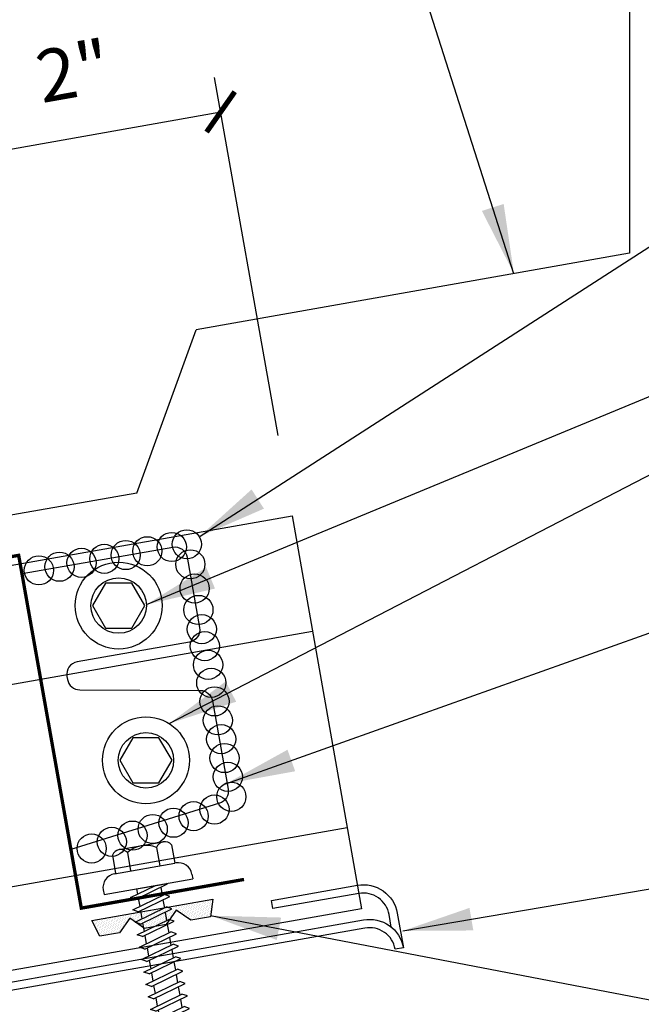
# Model space of a CAD drawing. Units: inches. Extents: x 6.5 to 41.7, y 11.9 to 43.
# Drawn here: x 24.6 to 29.1, y 24.6 to 31.7 of the extents above; entities that cross this region are included whole.
import ezdxf

# ---------------------------------------------------------------- set-up
doc = ezdxf.new("R2010")
doc.units = ezdxf.units.IN
doc.header["$MEASUREMENT"] = 0
for name, color, linetype in [('CLO', 3, 'Continuous'), ('DIM', 7, 'Continuous'), ('FASTENER', 9, 'Continuous'), ('PANEL', 11, 'Continuous'), ('STLA', 12, 'Continuous'), ('TAPE', 8, 'Continuous'), ('TEXT', 2, 'Continuous'), ('TRIM', 6, 'Continuous')]:
    doc.layers.add(name, color=color, linetype=linetype)
doc.styles.add('TEXT1', font='ROMANS.shx', dxfattribs={"width": 0.75, "height": 0.375})
doc.dimstyles.new('DETAIL', dxfattribs={"dimscale": 4, "dimtxt": 0.09375, "dimasz": 0.0625, "dimexe": 0.0625, "dimexo": 0.125, "dimgap": 0.0625, "dimtad": 1, "dimdec": 4, "dimzin": 3, "dimdsep": 46, "dimlunit": 4, "dimtxsty": 'TEXT1', "dimblk": 'ARCHTICK', "dimcen": 0.0625, "dimclrd": 7, "dimclre": 7, "dimclrt": 2, "dimadec": 0, "dimazin": 0, "dimtfac": 0.59375, "dimtdec": 4, "dimtmove": 0, "dimatfit": 3, "dimfxl": 0, "dimtolj": 1, "dimtzin": 3, "dimarcsym": 0})
doc.dimstyles.new('DETAIL$7', dxfattribs={"dimscale": 4, "dimtxt": 0.09375, "dimasz": 0.125, "dimexe": 0.0625, "dimexo": 0.125, "dimgap": 0.0625, "dimtad": 1, "dimdec": 4, "dimzin": 3, "dimdsep": 46, "dimlunit": 4, "dimtxsty": 'TEXT1', "dimblk": 'ARCHTICK', "dimcen": 0.0625, "dimclrd": 7, "dimclre": 7, "dimclrt": 2, "dimadec": 0, "dimazin": 0, "dimtfac": 0.59375, "dimtdec": 4, "dimtmove": 0, "dimatfit": 3, "dimfxl": 0, "dimfrac": 2, "dimtolj": 1, "dimtzin": 3, "dimarcsym": 0})

# ---------------------------------------------------------------- blocks, each defined once
blk = doc.blocks.new('*X4')
at = {"color": 0}
for p, q in [((-0.4336, 0.1348), (-0.4336, 0.1348)), ((-0.4336, 0.123), (-0.4336, 0.123)), ((-0.4219, 0.1406), (-0.4219, 0.1406)), ((-0.4219, 0.1289), (-0.4219, 0.1289)), ((-0.4219, 0.1172), (-0.4219, 0.1172)), ((-0.4219, 0.1055), (-0.4219, 0.1055)), ((-0.4219, 0.0937), (-0.4219, 0.0937)), ((-0.4219, 0.082), (-0.4219, 0.082)), ((-0.4102, 0.1348), (-0.4102, 0.1348)), ((-0.4102, 0.123), (-0.4102, 0.123)), ((-0.4102, 0.1113), (-0.4102, 0.1113)), ((-0.4102, 0.0996), (-0.4102, 0.0996)), ((-0.4102, 0.0879), (-0.4102, 0.0879)), ((-0.4102, 0.0762), (-0.4102, 0.0762)), ((-0.3984, 0.1406), (-0.3984, 0.1406)), ((-0.3984, 0.1289), (-0.3984, 0.1289)), ((-0.3984, 0.1172), (-0.3984, 0.1172)), ((-0.3984, 0.1055), (-0.3984, 0.1055)), ((-0.3984, 0.0937), (-0.3984, 0.0937)), ((-0.3984, 0.082), (-0.3984, 0.082)), ((-0.3867, 0.1348), (-0.3867, 0.1348)), ((-0.3867, 0.123), (-0.3867, 0.123)), ((-0.3867, 0.1113), (-0.3867, 0.1113)), ((-0.3867, 0.0996), (-0.3867, 0.0996)), ((-0.3867, 0.0879), (-0.3867, 0.0879)), ((-0.3867, 0.0762), (-0.3867, 0.0762)), ((-0.375, 0.1406), (-0.375, 0.1406)), ((-0.375, 0.1289), (-0.375, 0.1289)), ((-0.375, 0.1172), (-0.375, 0.1172)), ((-0.375, 0.1055), (-0.375, 0.1055)), ((-0.375, 0.0937), (-0.375, 0.0937)), ((-0.375, 0.082), (-0.375, 0.082)), ((-0.3633, 0.1348), (-0.3633, 0.1348)), ((-0.3633, 0.123), (-0.3633, 0.123)), ((-0.3633, 0.1113), (-0.3633, 0.1113)), ((-0.3633, 0.0996), (-0.3633, 0.0996)), ((-0.3633, 0.0879), (-0.3633, 0.0879)), ((-0.3633, 0.0762), (-0.3633, 0.0762)), ((-0.3516, 0.1406), (-0.3516, 0.1406)), ((-0.3516, 0.1289), (-0.3516, 0.1289)), ((-0.3516, 0.1172), (-0.3516, 0.1172)), ((-0.3516, 0.1055), (-0.3516, 0.1055)), ((-0.3516, 0.0937), (-0.3516, 0.0937)), ((-0.3516, 0.082), (-0.3516, 0.082)), ((-0.3398, 0.1348), (-0.3398, 0.1348)), ((-0.3398, 0.123), (-0.3398, 0.123)), ((-0.3398, 0.1113), (-0.3398, 0.1113)), ((-0.3398, 0.0996), (-0.3398, 0.0996)), ((-0.3398, 0.0879), (-0.3398, 0.0879)), ((-0.3398, 0.0762), (-0.3398, 0.0762)), ((-0.3281, 0.1406), (-0.3281, 0.1406)), ((-0.3281, 0.1289), (-0.3281, 0.1289)), ((-0.3281, 0.1172), (-0.3281, 0.1172)), ((-0.3281, 0.1055), (-0.3281, 0.1055)), ((-0.3281, 0.0937), (-0.3281, 0.0937)), ((-0.3281, 0.082), (-0.3281, 0.082)), ((-0.3164, 0.1348), (-0.3164, 0.1348)), ((-0.3164, 0.123), (-0.3164, 0.123)), ((-0.3164, 0.1113), (-0.3164, 0.1113)), ((-0.3164, 0.0996), (-0.3164, 0.0996)), ((-0.3164, 0.0879), (-0.3164, 0.0879)), ((-0.3164, 0.0762), (-0.3164, 0.0762)), ((-0.3047, 0.1406), (-0.3047, 0.1406)), ((-0.3047, 0.1289), (-0.3047, 0.1289)), ((-0.3047, 0.1172), (-0.3047, 0.1172)), ((-0.3047, 0.1055), (-0.3047, 0.1055)), ((-0.3047, 0.0937), (-0.3047, 0.0937)), ((-0.3047, 0.082), (-0.3047, 0.082)), ((-0.293, 0.1348), (-0.293, 0.1348)), ((-0.293, 0.123), (-0.293, 0.123)), ((-0.293, 0.1113), (-0.293, 0.1113)), ((-0.293, 0.0996), (-0.293, 0.0996)), ((-0.293, 0.0879), (-0.293, 0.0879)), ((-0.293, 0.0762), (-0.293, 0.0762)), ((-0.2812, 0.1406), (-0.2812, 0.1406)), ((-0.2812, 0.1289), (-0.2812, 0.1289)), ((-0.2812, 0.1172), (-0.2812, 0.1172)), ((-0.2812, 0.1055), (-0.2812, 0.1055)), ((-0.2812, 0.0937), (-0.2812, 0.0937)), ((-0.2812, 0.082), (-0.2812, 0.082)), ((-0.2695, 0.1348), (-0.2695, 0.1348)), ((-0.2695, 0.123), (-0.2695, 0.123)), ((-0.2695, 0.1113), (-0.2695, 0.1113)), ((-0.2695, 0.0996), (-0.2695, 0.0996)), ((-0.2695, 0.0879), (-0.2695, 0.0879)), ((-0.2695, 0.0762), (-0.2695, 0.0762)), ((-0.2578, 0.1406), (-0.2578, 0.1406)), ((-0.2578, 0.1289), (-0.2578, 0.1289)), ((-0.2578, 0.1172), (-0.2578, 0.1172)), ((-0.2578, 0.1055), (-0.2578, 0.1055)), ((-0.2578, 0.0937), (-0.2578, 0.0937)), ((-0.2578, 0.082), (-0.2578, 0.082)), ((-0.2461, 0.1348), (-0.2461, 0.1348)), ((-0.2461, 0.123), (-0.2461, 0.123)), ((-0.2461, 0.1113), (-0.2461, 0.1113)), ((-0.2461, 0.0996), (-0.2461, 0.0996)), ((-0.2461, 0.0879), (-0.2461, 0.0879)), ((-0.2461, 0.0762), (-0.2461, 0.0762)), ((-0.2344, 0.1406), (-0.2344, 0.1406)), ((-0.2344, 0.1289), (-0.2344, 0.1289)), ((-0.2344, 0.1172), (-0.2344, 0.1172)), ((-0.2344, 0.1055), (-0.2344, 0.1055)), ((-0.2344, 0.0937), (-0.2344, 0.0937)), ((-0.2344, 0.082), (-0.2344, 0.082)), ((-0.2227, 0.1348), (-0.2227, 0.1348)), ((-0.2227, 0.123), (-0.2227, 0.123)), ((-0.2227, 0.1113), (-0.2227, 0.1113)), ((-0.2227, 0.0996), (-0.2227, 0.0996)), ((-0.2227, 0.0879), (-0.2227, 0.0879)), ((-0.2227, 0.0762), (-0.2227, 0.0762)), ((-0.2109, 0.1406), (-0.2109, 0.1406)), ((-0.2109, 0.1289), (-0.2109, 0.1289)), ((-0.2109, 0.1172), (-0.2109, 0.1172)), ((-0.2109, 0.1055), (-0.2109, 0.1055)), ((-0.2109, 0.0937), (-0.2109, 0.0937)), ((-0.2109, 0.082), (-0.2109, 0.082)), ((-0.1992, 0.1348), (-0.1992, 0.1348)), ((-0.1992, 0.123), (-0.1992, 0.123)), ((-0.1992, 0.1113), (-0.1992, 0.1113)), ((-0.1992, 0.0996), (-0.1992, 0.0996)), ((-0.1992, 0.0879), (-0.1992, 0.0879)), ((-0.1875, 0.1406), (-0.1875, 0.1406)), ((-0.1875, 0.1289), (-0.1875, 0.1289)), ((-0.1875, 0.1172), (-0.1875, 0.1172)), ((-0.1875, 0.1055), (-0.1875, 0.1055)), ((-0.1875, 0.0937), (-0.1875, 0.0937)), ((-0.1758, 0.1348), (-0.1758, 0.1348)), ((-0.1758, 0.123), (-0.1758, 0.123)), ((-0.1758, 0.1113), (-0.1758, 0.1113)), ((-0.1641, 0.1406), (-0.1641, 0.1406)), ((-0.1641, 0.1289), (-0.1641, 0.1289)), ((-0.1641, 0.1172), (-0.1641, 0.1172)), ((-0.1641, 0.1055), (-0.1641, 0.1055)), ((-0.1523, 0.1348), (-0.1523, 0.1348)), ((-0.1523, 0.123), (-0.1523, 0.123)), ((-0.1523, 0.1113), (-0.1523, 0.1113)), ((-0.1523, 0.0996), (-0.1523, 0.0996)), ((-0.1406, 0.1406), (-0.1406, 0.1406)), ((-0.1406, 0.1289), (-0.1406, 0.1289)), ((-0.1406, 0.1172), (-0.1406, 0.1172)), ((-0.1406, 0.1055), (-0.1406, 0.1055)), ((-0.1406, 0.0937), (-0.1406, 0.0937)), ((-0.1406, 0.082), (-0.1406, 0.082)), ((-0.1289, 0.1348), (-0.1289, 0.1348)), ((-0.1289, 0.123), (-0.1289, 0.123)), ((-0.1289, 0.1113), (-0.1289, 0.1113)), ((-0.1289, 0.0996), (-0.1289, 0.0996)), ((-0.1289, 0.0879), (-0.1289, 0.0879)), ((-0.1289, 0.0762), (-0.1289, 0.0762)), ((-0.1172, 0.1406), (-0.1172, 0.1406)), ((-0.1172, 0.1289), (-0.1172, 0.1289)), ((-0.1172, 0.1172), (-0.1172, 0.1172)), ((-0.1172, 0.1055), (-0.1172, 0.1055)), ((-0.1172, 0.0937), (-0.1172, 0.0937)), ((-0.1172, 0.082), (-0.1172, 0.082)), ((-0.1055, 0.1348), (-0.1055, 0.1348)), ((-0.1055, 0.123), (-0.1055, 0.123)), ((-0.1055, 0.1113), (-0.1055, 0.1113)), ((-0.1055, 0.0996), (-0.1055, 0.0996)), ((-0.1055, 0.0879), (-0.1055, 0.0879)), ((-0.1055, 0.0762), (-0.1055, 0.0762)), ((-0.0937, 0.1406), (-0.0937, 0.1406)), ((-0.0937, 0.1289), (-0.0937, 0.1289)), ((-0.0937, 0.1172), (-0.0937, 0.1172)), ((-0.0937, 0.1055), (-0.0937, 0.1055)), ((-0.0937, 0.0937), (-0.0937, 0.0937)), ((-0.0937, 0.082), (-0.0937, 0.082)), ((-0.082, 0.1348), (-0.082, 0.1348)), ((-0.082, 0.123), (-0.082, 0.123)), ((-0.082, 0.1113), (-0.082, 0.1113)), ((-0.082, 0.0996), (-0.082, 0.0996)), ((-0.082, 0.0879), (-0.082, 0.0879)), ((-0.082, 0.0762), (-0.082, 0.0762)), ((-0.0703, 0.1406), (-0.0703, 0.1406)), ((-0.0703, 0.1289), (-0.0703, 0.1289)), ((-0.0703, 0.1172), (-0.0703, 0.1172)), ((-0.0703, 0.1055), (-0.0703, 0.1055)), ((-0.0703, 0.0937), (-0.0703, 0.0937)), ((-0.0703, 0.082), (-0.0703, 0.082)), ((-0.0586, 0.1348), (-0.0586, 0.1348)), ((-0.0586, 0.123), (-0.0586, 0.123)), ((-0.0586, 0.1113), (-0.0586, 0.1113)), ((-0.0586, 0.0996), (-0.0586, 0.0996)), ((-0.0586, 0.0879), (-0.0586, 0.0879)), ((-0.0586, 0.0762), (-0.0586, 0.0762)), ((-0.0469, 0.1406), (-0.0469, 0.1406)), ((-0.0469, 0.1289), (-0.0469, 0.1289)), ((-0.0469, 0.1172), (-0.0469, 0.1172)), ((-0.0469, 0.1055), (-0.0469, 0.1055)), ((-0.0469, 0.0937), (-0.0469, 0.0937)), ((-0.0469, 0.082), (-0.0469, 0.082)), ((-0.0352, 0.1348), (-0.0352, 0.1348)), ((-0.0352, 0.123), (-0.0352, 0.123)), ((-0.0352, 0.1113), (-0.0352, 0.1113)), ((-0.0352, 0.0996), (-0.0352, 0.0996)), ((-0.0352, 0.0879), (-0.0352, 0.0879)), ((-0.0352, 0.0762), (-0.0352, 0.0762)), ((-0.0234, 0.1406), (-0.0234, 0.1406)), ((-0.0234, 0.1289), (-0.0234, 0.1289)), ((-0.0234, 0.1172), (-0.0234, 0.1172)), ((-0.0234, 0.1055), (-0.0234, 0.1055)), ((-0.0234, 0.0937), (-0.0234, 0.0937)), ((-0.0234, 0.082), (-0.0234, 0.082)), ((-0.0117, 0.1348), (-0.0117, 0.1348)), ((-0.0117, 0.123), (-0.0117, 0.123)), ((-0.0117, 0.1113), (-0.0117, 0.1113)), ((-0.0117, 0.0996), (-0.0117, 0.0996)), ((-0.0117, 0.0879), (-0.0117, 0.0879)), ((-0.0117, 0.0762), (-0.0117, 0.0762)), ((0, 0.1406), (0, 0.1406)), ((0, 0.1289), (0, 0.1289)), ((0, 0.1172), (0, 0.1172)), ((0, 0.1055), (0, 0.1055)), ((0, 0.0937), (0, 0.0937)), ((0, 0.082), (0, 0.082)), ((0.0117, 0.1348), (0.0117, 0.1348)), ((0.0117, 0.123), (0.0117, 0.123)), ((0.0117, 0.1113), (0.0117, 0.1113)), ((0.0117, 0.0996), (0.0117, 0.0996)), ((0.0117, 0.0879), (0.0117, 0.0879)), ((0.0117, 0.0762), (0.0117, 0.0762)), ((0.0234, 0.1406), (0.0234, 0.1406)), ((0.0234, 0.1289), (0.0234, 0.1289)), ((0.0234, 0.1172), (0.0234, 0.1172)), ((0.0234, 0.1055), (0.0234, 0.1055)), ((0.0234, 0.0937), (0.0234, 0.0937)), ((0.0234, 0.082), (0.0234, 0.082)), ((0.0352, 0.1348), (0.0352, 0.1348)), ((0.0352, 0.123), (0.0352, 0.123)), ((0.0352, 0.1113), (0.0352, 0.1113)), ((0.0352, 0.0996), (0.0352, 0.0996)), ((0.0352, 0.0879), (0.0352, 0.0879)), ((0.0352, 0.0762), (0.0352, 0.0762)), ((0.0469, 0.1406), (0.0469, 0.1406)), ((0.0469, 0.1289), (0.0469, 0.1289)), ((0.0469, 0.1172), (0.0469, 0.1172)), ((0.0469, 0.1055), (0.0469, 0.1055)), ((0.0469, 0.0937), (0.0469, 0.0937)), ((0.0469, 0.082), (0.0469, 0.082)), ((0.0586, 0.1348), (0.0586, 0.1348)), ((0.0586, 0.123), (0.0586, 0.123)), ((0.0586, 0.1113), (0.0586, 0.1113)), ((0.0586, 0.0996), (0.0586, 0.0996)), ((0.0586, 0.0879), (0.0586, 0.0879)), ((0.0586, 0.0762), (0.0586, 0.0762)), ((0.0703, 0.1406), (0.0703, 0.1406)), ((0.0703, 0.1289), (0.0703, 0.1289)), ((0.0703, 0.1172), (0.0703, 0.1172)), ((0.0703, 0.1055), (0.0703, 0.1055)), ((0.0703, 0.0937), (0.0703, 0.0937)), ((0.0703, 0.082), (0.0703, 0.082)), ((0.082, 0.1348), (0.082, 0.1348)), ((0.082, 0.123), (0.082, 0.123)), ((0.082, 0.1113), (0.082, 0.1113)), ((0.082, 0.0996), (0.082, 0.0996)), ((0.082, 0.0879), (0.082, 0.0879)), ((0.082, 0.0762), (0.082, 0.0762)), ((0.0937, 0.1406), (0.0937, 0.1406)), ((0.0937, 0.1289), (0.0937, 0.1289)), ((0.0937, 0.1172), (0.0937, 0.1172)), ((0.0937, 0.1055), (0.0937, 0.1055)), ((0.0937, 0.0937), (0.0937, 0.0937)), ((0.0937, 0.082), (0.0937, 0.082)), ((0.1055, 0.1348), (0.1055, 0.1348)), ((0.1055, 0.123), (0.1055, 0.123)), ((0.1055, 0.1113), (0.1055, 0.1113)), ((0.1055, 0.0996), (0.1055, 0.0996)), ((0.1055, 0.0879), (0.1055, 0.0879)), ((0.1055, 0.0762), (0.1055, 0.0762)), ((0.1172, 0.1406), (0.1172, 0.1406)), ((0.1172, 0.1289), (0.1172, 0.1289)), ((0.1172, 0.1172), (0.1172, 0.1172)), ((0.1172, 0.1055), (0.1172, 0.1055)), ((0.1172, 0.0937), (0.1172, 0.0937)), ((0.1172, 0.082), (0.1172, 0.082)), ((0.1289, 0.1348), (0.1289, 0.1348)), ((0.1289, 0.123), (0.1289, 0.123)), ((0.1289, 0.1113), (0.1289, 0.1113)), ((0.1289, 0.0996), (0.1289, 0.0996)), ((0.1289, 0.0879), (0.1289, 0.0879)), ((0.1289, 0.0762), (0.1289, 0.0762)), ((0.1406, 0.1406), (0.1406, 0.1406)), ((0.1406, 0.1289), (0.1406, 0.1289)), ((0.1406, 0.1172), (0.1406, 0.1172)), ((0.1406, 0.1055), (0.1406, 0.1055)), ((0.1406, 0.0937), (0.1406, 0.0937)), ((0.1406, 0.082), (0.1406, 0.082)), ((0.1523, 0.1348), (0.1523, 0.1348)), ((0.1523, 0.123), (0.1523, 0.123)), ((0.1523, 0.1113), (0.1523, 0.1113)), ((0.1523, 0.0996), (0.1523, 0.0996)), ((0.1641, 0.1406), (0.1641, 0.1406)), ((0.1641, 0.1289), (0.1641, 0.1289)), ((0.1641, 0.1172), (0.1641, 0.1172)), ((0.1641, 0.1055), (0.1641, 0.1055)), ((0.1758, 0.1348), (0.1758, 0.1348)), ((0.1758, 0.123), (0.1758, 0.123)), ((0.1758, 0.1113), (0.1758, 0.1113)), ((0.1875, 0.1406), (0.1875, 0.1406)), ((0.1875, 0.1289), (0.1875, 0.1289)), ((0.1875, 0.1172), (0.1875, 0.1172)), ((0.1875, 0.1055), (0.1875, 0.1055)), ((0.1875, 0.0937), (0.1875, 0.0937)), ((0.1992, 0.1348), (0.1992, 0.1348)), ((0.1992, 0.123), (0.1992, 0.123)), ((0.1992, 0.1113), (0.1992, 0.1113)), ((0.1992, 0.0996), (0.1992, 0.0996)), ((0.1992, 0.0879), (0.1992, 0.0879)), ((0.2109, 0.1406), (0.2109, 0.1406)), ((0.2109, 0.1289), (0.2109, 0.1289)), ((0.2109, 0.1172), (0.2109, 0.1172)), ((0.2109, 0.1055), (0.2109, 0.1055)), ((0.2109, 0.0937), (0.2109, 0.0937)), ((0.2109, 0.082), (0.2109, 0.082)), ((0.2227, 0.1348), (0.2227, 0.1348)), ((0.2227, 0.123), (0.2227, 0.123)), ((0.2227, 0.1113), (0.2227, 0.1113)), ((0.2227, 0.0996), (0.2227, 0.0996)), ((0.2227, 0.0879), (0.2227, 0.0879)), ((0.2227, 0.0762), (0.2227, 0.0762)), ((0.2344, 0.1406), (0.2344, 0.1406)), ((0.2344, 0.1289), (0.2344, 0.1289)), ((0.2344, 0.1172), (0.2344, 0.1172)), ((0.2344, 0.1055), (0.2344, 0.1055)), ((0.2344, 0.0937), (0.2344, 0.0937)), ((0.2344, 0.082), (0.2344, 0.082)), ((0.2461, 0.1348), (0.2461, 0.1348)), ((0.2461, 0.123), (0.2461, 0.123)), ((0.2461, 0.1113), (0.2461, 0.1113)), ((0.2461, 0.0996), (0.2461, 0.0996)), ((0.2461, 0.0879), (0.2461, 0.0879)), ((0.2461, 0.0762), (0.2461, 0.0762)), ((0.2578, 0.1406), (0.2578, 0.1406)), ((0.2578, 0.1289), (0.2578, 0.1289)), ((0.2578, 0.1172), (0.2578, 0.1172)), ((0.2578, 0.1055), (0.2578, 0.1055)), ((0.2578, 0.0937), (0.2578, 0.0937)), ((0.2578, 0.082), (0.2578, 0.082)), ((0.2695, 0.1348), (0.2695, 0.1348)), ((0.2695, 0.123), (0.2695, 0.123)), ((0.2695, 0.1113), (0.2695, 0.1113)), ((0.2695, 0.0996), (0.2695, 0.0996)), ((0.2695, 0.0879), (0.2695, 0.0879)), ((0.2695, 0.0762), (0.2695, 0.0762)), ((0.2812, 0.1406), (0.2812, 0.1406)), ((0.2812, 0.1289), (0.2812, 0.1289)), ((0.2812, 0.1172), (0.2812, 0.1172)), ((0.2812, 0.1055), (0.2812, 0.1055)), ((0.2812, 0.0937), (0.2812, 0.0937)), ((0.2812, 0.082), (0.2812, 0.082)), ((0.293, 0.1348), (0.293, 0.1348)), ((0.293, 0.123), (0.293, 0.123)), ((0.293, 0.1113), (0.293, 0.1113)), ((0.293, 0.0996), (0.293, 0.0996)), ((0.293, 0.0879), (0.293, 0.0879)), ((0.293, 0.0762), (0.293, 0.0762)), ((0.3047, 0.1406), (0.3047, 0.1406)), ((0.3047, 0.1289), (0.3047, 0.1289)), ((0.3047, 0.1172), (0.3047, 0.1172)), ((0.3047, 0.1055), (0.3047, 0.1055)), ((0.3047, 0.0937), (0.3047, 0.0937)), ((0.3047, 0.082), (0.3047, 0.082)), ((0.3164, 0.1348), (0.3164, 0.1348)), ((0.3164, 0.123), (0.3164, 0.123)), ((0.3164, 0.1113), (0.3164, 0.1113)), ((0.3164, 0.0996), (0.3164, 0.0996)), ((0.3164, 0.0879), (0.3164, 0.0879)), ((0.3164, 0.0762), (0.3164, 0.0762)), ((0.3281, 0.1406), (0.3281, 0.1406)), ((0.3281, 0.1289), (0.3281, 0.1289)), ((0.3281, 0.1172), (0.3281, 0.1172)), ((0.3281, 0.1055), (0.3281, 0.1055)), ((0.3281, 0.0937), (0.3281, 0.0937)), ((0.3281, 0.082), (0.3281, 0.082)), ((0.3398, 0.1348), (0.3398, 0.1348)), ((0.3398, 0.123), (0.3398, 0.123)), ((0.3398, 0.1113), (0.3398, 0.1113)), ((0.3398, 0.0996), (0.3398, 0.0996)), ((0.3398, 0.0879), (0.3398, 0.0879)), ((0.3398, 0.0762), (0.3398, 0.0762)), ((0.3516, 0.1406), (0.3516, 0.1406)), ((0.3516, 0.1289), (0.3516, 0.1289)), ((0.3516, 0.1172), (0.3516, 0.1172)), ((0.3516, 0.1055), (0.3516, 0.1055)), ((0.3516, 0.0937), (0.3516, 0.0937)), ((0.3516, 0.082), (0.3516, 0.082)), ((0.3633, 0.1348), (0.3633, 0.1348)), ((0.3633, 0.123), (0.3633, 0.123)), ((0.3633, 0.1113), (0.3633, 0.1113)), ((0.3633, 0.0996), (0.3633, 0.0996)), ((0.3633, 0.0879), (0.3633, 0.0879)), ((0.3633, 0.0762), (0.3633, 0.0762)), ((0.375, 0.1406), (0.375, 0.1406)), ((0.375, 0.1289), (0.375, 0.1289)), ((0.375, 0.1172), (0.375, 0.1172)), ((0.375, 0.1055), (0.375, 0.1055)), ((0.375, 0.0937), (0.375, 0.0937)), ((0.375, 0.082), (0.375, 0.082)), ((0.3867, 0.1348), (0.3867, 0.1348)), ((0.3867, 0.123), (0.3867, 0.123)), ((0.3867, 0.1113), (0.3867, 0.1113)), ((0.3867, 0.0996), (0.3867, 0.0996)), ((0.3867, 0.0879), (0.3867, 0.0879)), ((0.3867, 0.0762), (0.3867, 0.0762)), ((0.3984, 0.1406), (0.3984, 0.1406)), ((0.3984, 0.1289), (0.3984, 0.1289)), ((0.3984, 0.1172), (0.3984, 0.1172)), ((0.3984, 0.1055), (0.3984, 0.1055)), ((0.3984, 0.0937), (0.3984, 0.0937)), ((0.3984, 0.082), (0.3984, 0.082)), ((0.4102, 0.1348), (0.4102, 0.1348)), ((0.4102, 0.123), (0.4102, 0.123)), ((0.4102, 0.1113), (0.4102, 0.1113)), ((0.4102, 0.0996), (0.4102, 0.0996)), ((0.4102, 0.0879), (0.4102, 0.0879)), ((0.4102, 0.0762), (0.4102, 0.0762)), ((0.4219, 0.1406), (0.4219, 0.1406)), ((0.4219, 0.1289), (0.4219, 0.1289)), ((0.4219, 0.1172), (0.4219, 0.1172)), ((0.4219, 0.1055), (0.4219, 0.1055)), ((0.4219, 0.0937), (0.4219, 0.0937)), ((0.4219, 0.082), (0.4219, 0.082)), ((0.4336, 0.1348), (0.4336, 0.1348)), ((0.4336, 0.123), (0.4336, 0.123)), ((-0.4102, 0.0645), (-0.4102, 0.0645)), ((-0.4102, 0.0527), (-0.4102, 0.0527)), ((-0.4102, 0.041), (-0.4102, 0.041)), ((-0.3984, 0.0703), (-0.3984, 0.0703)), ((-0.3984, 0.0586), (-0.3984, 0.0586)), ((-0.3984, 0.0469), (-0.3984, 0.0469)), ((-0.3984, 0.0352), (-0.3984, 0.0352)), ((-0.3984, 0.0234), (-0.3984, 0.0234)), ((-0.3867, 0.0645), (-0.3867, 0.0645)), ((-0.3867, 0.0527), (-0.3867, 0.0527)), ((-0.3867, 0.041), (-0.3867, 0.041)), ((-0.3867, 0.0293), (-0.3867, 0.0293)), ((-0.375, 0.0703), (-0.375, 0.0703)), ((-0.375, 0.0586), (-0.375, 0.0586)), ((-0.375, 0.0469), (-0.375, 0.0469)), ((-0.375, 0.0352), (-0.375, 0.0352)), ((-0.375, 0.0234), (-0.375, 0.0234)), ((-0.3633, 0.0645), (-0.3633, 0.0645)), ((-0.3633, 0.0527), (-0.3633, 0.0527)), ((-0.3633, 0.041), (-0.3633, 0.041)), ((-0.3633, 0.0293), (-0.3633, 0.0293)), ((-0.3516, 0.0703), (-0.3516, 0.0703)), ((-0.3516, 0.0586), (-0.3516, 0.0586)), ((-0.3516, 0.0469), (-0.3516, 0.0469)), ((-0.3516, 0.0352), (-0.3516, 0.0352)), ((-0.3516, 0.0234), (-0.3516, 0.0234)), ((-0.3398, 0.0645), (-0.3398, 0.0645)), ((-0.3398, 0.0527), (-0.3398, 0.0527)), ((-0.3398, 0.041), (-0.3398, 0.041)), ((-0.3398, 0.0293), (-0.3398, 0.0293)), ((-0.3281, 0.0703), (-0.3281, 0.0703)), ((-0.3281, 0.0586), (-0.3281, 0.0586)), ((-0.3281, 0.0469), (-0.3281, 0.0469)), ((-0.3281, 0.0352), (-0.3281, 0.0352)), ((-0.3281, 0.0234), (-0.3281, 0.0234)), ((-0.3164, 0.0645), (-0.3164, 0.0645)), ((-0.3164, 0.0527), (-0.3164, 0.0527)), ((-0.3164, 0.041), (-0.3164, 0.041)), ((-0.3164, 0.0293), (-0.3164, 0.0293)), ((-0.3047, 0.0703), (-0.3047, 0.0703)), ((-0.3047, 0.0586), (-0.3047, 0.0586)), ((-0.3047, 0.0469), (-0.3047, 0.0469)), ((-0.3047, 0.0352), (-0.3047, 0.0352)), ((-0.3047, 0.0234), (-0.3047, 0.0234)), ((-0.293, 0.0645), (-0.293, 0.0645)), ((-0.293, 0.0527), (-0.293, 0.0527)), ((-0.293, 0.041), (-0.293, 0.041)), ((-0.293, 0.0293), (-0.293, 0.0293)), ((-0.2812, 0.0703), (-0.2812, 0.0703)), ((-0.2812, 0.0586), (-0.2812, 0.0586)), ((-0.2812, 0.0469), (-0.2812, 0.0469)), ((-0.2812, 0.0352), (-0.2812, 0.0352)), ((-0.2812, 0.0234), (-0.2812, 0.0234)), ((-0.2695, 0.0645), (-0.2695, 0.0645)), ((-0.2695, 0.0527), (-0.2695, 0.0527)), ((-0.2695, 0.041), (-0.2695, 0.041)), ((-0.2695, 0.0293), (-0.2695, 0.0293)), ((-0.2578, 0.0703), (-0.2578, 0.0703)), ((-0.2578, 0.0586), (-0.2578, 0.0586)), ((-0.2578, 0.0469), (-0.2578, 0.0469)), ((-0.2578, 0.0352), (-0.2578, 0.0352)), ((-0.2578, 0.0234), (-0.2578, 0.0234)), ((-0.2461, 0.0645), (-0.2461, 0.0645)), ((-0.2461, 0.0527), (-0.2461, 0.0527)), ((-0.2461, 0.041), (-0.2461, 0.041)), ((-0.2344, 0.0703), (-0.2344, 0.0703)), ((-0.2344, 0.0586), (-0.2344, 0.0586)), ((-0.2344, 0.0469), (-0.2344, 0.0469)), ((-0.2227, 0.0645), (-0.2227, 0.0645)), ((-0.2109, 0.0703), (-0.2109, 0.0703)), ((-0.1172, 0.0703), (-0.1172, 0.0703)), ((-0.1172, 0.0586), (-0.1172, 0.0586)), ((-0.1055, 0.0645), (-0.1055, 0.0645)), ((-0.1055, 0.0527), (-0.1055, 0.0527)), ((-0.0937, 0.0703), (-0.0937, 0.0703)), ((-0.0937, 0.0586), (-0.0937, 0.0586)), ((-0.0937, 0.0469), (-0.0937, 0.0469)), ((-0.0937, 0.0352), (-0.0937, 0.0352)), ((-0.082, 0.0645), (-0.082, 0.0645)), ((-0.082, 0.0527), (-0.082, 0.0527)), ((-0.082, 0.041), (-0.082, 0.041)), ((-0.082, 0.0293), (-0.082, 0.0293)), ((-0.0703, 0.0703), (-0.0703, 0.0703)), ((-0.0703, 0.0586), (-0.0703, 0.0586)), ((-0.0703, 0.0469), (-0.0703, 0.0469)), ((-0.0703, 0.0352), (-0.0703, 0.0352)), ((-0.0703, 0.0234), (-0.0703, 0.0234)), ((-0.0586, 0.0645), (-0.0586, 0.0645)), ((-0.0586, 0.0527), (-0.0586, 0.0527)), ((-0.0586, 0.041), (-0.0586, 0.041)), ((-0.0586, 0.0293), (-0.0586, 0.0293)), ((-0.0469, 0.0703), (-0.0469, 0.0703)), ((-0.0469, 0.0586), (-0.0469, 0.0586)), ((-0.0469, 0.0469), (-0.0469, 0.0469)), ((-0.0469, 0.0352), (-0.0469, 0.0352)), ((-0.0469, 0.0234), (-0.0469, 0.0234)), ((-0.0352, 0.0645), (-0.0352, 0.0645)), ((-0.0352, 0.0527), (-0.0352, 0.0527)), ((-0.0352, 0.041), (-0.0352, 0.041)), ((-0.0352, 0.0293), (-0.0352, 0.0293)), ((-0.0234, 0.0703), (-0.0234, 0.0703)), ((-0.0234, 0.0586), (-0.0234, 0.0586)), ((-0.0234, 0.0469), (-0.0234, 0.0469)), ((-0.0234, 0.0352), (-0.0234, 0.0352)), ((-0.0234, 0.0234), (-0.0234, 0.0234)), ((-0.0117, 0.0645), (-0.0117, 0.0645)), ((-0.0117, 0.0527), (-0.0117, 0.0527)), ((-0.0117, 0.041), (-0.0117, 0.041)), ((-0.0117, 0.0293), (-0.0117, 0.0293)), ((0, 0.0703), (0, 0.0703)), ((0, 0.0586), (0, 0.0586)), ((0, 0.0469), (0, 0.0469)), ((0, 0.0352), (0, 0.0352)), ((0, 0.0234), (0, 0.0234)), ((0.0117, 0.0645), (0.0117, 0.0645)), ((0.0117, 0.0527), (0.0117, 0.0527)), ((0.0117, 0.041), (0.0117, 0.041)), ((0.0117, 0.0293), (0.0117, 0.0293)), ((0.0234, 0.0703), (0.0234, 0.0703)), ((0.0234, 0.0586), (0.0234, 0.0586)), ((0.0234, 0.0469), (0.0234, 0.0469)), ((0.0234, 0.0352), (0.0234, 0.0352)), ((0.0234, 0.0234), (0.0234, 0.0234)), ((0.0352, 0.0645), (0.0352, 0.0645)), ((0.0352, 0.0527), (0.0352, 0.0527)), ((0.0352, 0.041), (0.0352, 0.041)), ((0.0352, 0.0293), (0.0352, 0.0293)), ((0.0469, 0.0703), (0.0469, 0.0703)), ((0.0469, 0.0586), (0.0469, 0.0586)), ((0.0469, 0.0469), (0.0469, 0.0469)), ((0.0469, 0.0352), (0.0469, 0.0352)), ((0.0469, 0.0234), (0.0469, 0.0234)), ((0.0586, 0.0645), (0.0586, 0.0645)), ((0.0586, 0.0527), (0.0586, 0.0527)), ((0.0586, 0.041), (0.0586, 0.041)), ((0.0586, 0.0293), (0.0586, 0.0293)), ((0.0703, 0.0703), (0.0703, 0.0703)), ((0.0703, 0.0586), (0.0703, 0.0586)), ((0.0703, 0.0469), (0.0703, 0.0469)), ((0.0703, 0.0352), (0.0703, 0.0352)), ((0.0703, 0.0234), (0.0703, 0.0234)), ((0.082, 0.0645), (0.082, 0.0645)), ((0.082, 0.0527), (0.082, 0.0527)), ((0.082, 0.041), (0.082, 0.041)), ((0.082, 0.0293), (0.082, 0.0293)), ((0.0937, 0.0703), (0.0937, 0.0703)), ((0.0937, 0.0586), (0.0937, 0.0586)), ((0.0937, 0.0469), (0.0937, 0.0469)), ((0.0937, 0.0352), (0.0937, 0.0352)), ((0.1055, 0.0645), (0.1055, 0.0645)), ((0.1055, 0.0527), (0.1055, 0.0527)), ((0.1172, 0.0703), (0.1172, 0.0703)), ((0.1172, 0.0586), (0.1172, 0.0586)), ((0.2109, 0.0703), (0.2109, 0.0703)), ((0.2227, 0.0645), (0.2227, 0.0645)), ((0.2344, 0.0703), (0.2344, 0.0703)), ((0.2344, 0.0586), (0.2344, 0.0586)), ((0.2344, 0.0469), (0.2344, 0.0469)), ((0.2461, 0.0645), (0.2461, 0.0645)), ((0.2461, 0.0527), (0.2461, 0.0527)), ((0.2461, 0.041), (0.2461, 0.041)), ((0.2578, 0.0703), (0.2578, 0.0703)), ((0.2578, 0.0586), (0.2578, 0.0586)), ((0.2578, 0.0469), (0.2578, 0.0469)), ((0.2578, 0.0352), (0.2578, 0.0352)), ((0.2578, 0.0234), (0.2578, 0.0234)), ((0.2695, 0.0645), (0.2695, 0.0645)), ((0.2695, 0.0527), (0.2695, 0.0527)), ((0.2695, 0.041), (0.2695, 0.041)), ((0.2695, 0.0293), (0.2695, 0.0293)), ((0.2812, 0.0703), (0.2812, 0.0703)), ((0.2812, 0.0586), (0.2812, 0.0586)), ((0.2812, 0.0469), (0.2812, 0.0469)), ((0.2812, 0.0352), (0.2812, 0.0352)), ((0.2812, 0.0234), (0.2812, 0.0234)), ((0.293, 0.0645), (0.293, 0.0645)), ((0.293, 0.0527), (0.293, 0.0527)), ((0.293, 0.041), (0.293, 0.041)), ((0.293, 0.0293), (0.293, 0.0293)), ((0.3047, 0.0703), (0.3047, 0.0703)), ((0.3047, 0.0586), (0.3047, 0.0586)), ((0.3047, 0.0469), (0.3047, 0.0469)), ((0.3047, 0.0352), (0.3047, 0.0352)), ((0.3047, 0.0234), (0.3047, 0.0234)), ((0.3164, 0.0645), (0.3164, 0.0645)), ((0.3164, 0.0527), (0.3164, 0.0527)), ((0.3164, 0.041), (0.3164, 0.041)), ((0.3164, 0.0293), (0.3164, 0.0293)), ((0.3281, 0.0703), (0.3281, 0.0703)), ((0.3281, 0.0586), (0.3281, 0.0586)), ((0.3281, 0.0469), (0.3281, 0.0469)), ((0.3281, 0.0352), (0.3281, 0.0352)), ((0.3281, 0.0234), (0.3281, 0.0234)), ((0.3398, 0.0645), (0.3398, 0.0645)), ((0.3398, 0.0527), (0.3398, 0.0527)), ((0.3398, 0.041), (0.3398, 0.041)), ((0.3398, 0.0293), (0.3398, 0.0293)), ((0.3516, 0.0703), (0.3516, 0.0703)), ((0.3516, 0.0586), (0.3516, 0.0586)), ((0.3516, 0.0469), (0.3516, 0.0469)), ((0.3516, 0.0352), (0.3516, 0.0352)), ((0.3516, 0.0234), (0.3516, 0.0234)), ((0.3633, 0.0645), (0.3633, 0.0645)), ((0.3633, 0.0527), (0.3633, 0.0527)), ((0.3633, 0.041), (0.3633, 0.041)), ((0.3633, 0.0293), (0.3633, 0.0293)), ((0.375, 0.0703), (0.375, 0.0703)), ((0.375, 0.0586), (0.375, 0.0586)), ((0.375, 0.0469), (0.375, 0.0469)), ((0.375, 0.0352), (0.375, 0.0352)), ((0.375, 0.0234), (0.375, 0.0234)), ((0.3867, 0.0645), (0.3867, 0.0645)), ((0.3867, 0.0527), (0.3867, 0.0527)), ((0.3867, 0.041), (0.3867, 0.041)), ((0.3867, 0.0293), (0.3867, 0.0293)), ((0.3984, 0.0703), (0.3984, 0.0703)), ((0.3984, 0.0586), (0.3984, 0.0586)), ((0.3984, 0.0469), (0.3984, 0.0469)), ((0.3984, 0.0352), (0.3984, 0.0352)), ((0.3984, 0.0234), (0.3984, 0.0234)), ((0.4102, 0.0645), (0.4102, 0.0645)), ((0.4102, 0.0527), (0.4102, 0.0527)), ((0.4102, 0.041), (0.4102, 0.041))]:
    blk.add_line(p, q, dxfattribs=at)
blk = doc.blocks.new('MB_DBTAP')
at = {"layer": 'TAPE', "color": 9}
blk.add_lwpolyline([(-0.4033, 0.0185), (-0.442, 0.1413), (0.442, 0.1413), (0.4033, 0.0185), (0.26, 0.0185), (0.1696, 0.1089), (0.0792, 0.0185), (0, 0.0185), (-0.0792, 0.0185), (-0.1696, 0.1089), (-0.26, 0.0185)], close=True, dxfattribs=at)
at = {"layer": 'TAPE', "color": 251}
blk.add_blockref('*X4', (0, 0), dxfattribs=at)
blk = doc.blocks.new('MB_38W')
blk.add_lwpolyline([(-0.0938, 0.1624), (-0.1875, 0), (-0.0938, -0.1624), (0.0937, -0.1624), (0.1875, 0), (0.0937, 0.1624)], close=True)
for radius in [0.3125, 0.1992]:
    blk.add_circle((0, 0), radius)
blk = doc.blocks.new('_ArchTick')
at = {"color": 0, "linetype": 'ByBlock', "const_width": 0.15}
blk.add_lwpolyline([(-0.5, -0.5), (0.5, 0.5)], dxfattribs=at)
blk = doc.blocks.new('*D26')
at = {"layer": 'DEFPOINTS', "color": 0}
for p in [(26.0548, 31.0289), (26.5542, 28.2086), (24.6017, 27.8628)]:
    blk.add_point(p, dxfattribs=at)
at = {"layer": 'DIM', "color": 7, "lineweight": -2}
for p, q in [((26.467, 28.7009), (26.0112, 31.2751)), ((24.1022, 30.6832), (26.0548, 31.0289)), ((24.5145, 28.3552), (24.0586, 30.9293))]:
    blk.add_line(p, q, dxfattribs=at)
at = {"layer": 'DIM', "color": 7, "lineweight": -2, "xscale": 0.25, "yscale": 0.25, "zscale": 0.25}
for p, rotation in [((26.0548, 31.0289), 10.04202363552963), ((24.1022, 30.6832), 190.0420236355296)]:
    blk.add_blockref('_ArchTick', p, dxfattribs=dict(at, rotation=rotation))
at = {"layer": 'DIM', "color": 2, "insert": (24.996, 31.322), "char_height": 0.375, "attachment_point": 5, "rotation": 10.04202, "style": 'TEXT1'}
blk.add_mtext('\\A1;2"', dxfattribs=at)
blk = doc.blocks.new('A$C40D92978')
at = {"layer": 'CLO', "const_width": 0.0239}
blk.add_lwpolyline([(2.668, 0.22), (1.4986, 0.0138), (1.0484, 2.5509), (0.0021, 2.3664)], dxfattribs=at)
at = {"layer": 'CLO'}
blk.add_lwpolyline([(1.0744, 2.4192), (2.1552, 2.6098, -0.414214), (2.2595, 2.5368), (2.3487, 2.031, -0.414214), (2.2757, 1.9268), (1.4681, 1.7844, 0.414214), (1.3951, 1.6801), (1.399, 1.6581, 0.362577), (1.4872, 1.5837), (2.3532, 1.5794, -0.362577), (2.4414, 1.5051), (2.5536, 0.8692, -0.377256), (2.4917, 0.7677), (1.4244, 0.4348)], format="xyb", dxfattribs=at)
blk = doc.blocks.new('FZ7')
at = {"layer": 'FASTENER'}
for p, q in [((-0.2154, 0.3051), (-0.2154, 0.1712)), ((-0.161, 0.3366), (0.161, 0.3366)), ((-0.1065, 0.3051), (-0.1065, 0.1712)), ((0.1065, 0.3051), (0.1065, 0.1712)), ((0.2154, 0.3051), (0.2154, 0.1712)), ((-0.224, 0.1712), (0.2154, 0.1712)), ((-0.324, 0.0712), (-0.324, 0.0369)), ((0.324, 0.0712), (0.324, 0.0369)), ((-0.324, 0.0369), (0.324, 0.0369)), ((-0.1392, -0.016), (0.0458, 0.0369)), ((-0.1035, -0.0361), (0.1392, 0.0333)), ((-0.0863, 0.0369), (-0.0863, -0.0008)), ((-0.0863, 0.0369), (0.0863, 0.0369)), ((0.0863, 0.0369), (0.1328, 0.0369)), ((0.0863, 0.0181), (0.0863, -0.0425)), ((0.1392, 0.0333), (0.1328, 0.0369)), ((-0.1035, -0.0361), (-0.1392, -0.016)), ((-0.1392, -0.1069), (0.1035, -0.0375)), ((-0.1035, -0.127), (0.1392, -0.0576)), ((-0.0863, -0.0311), (-0.0863, -0.0917)), ((0.1392, -0.0576), (0.1035, -0.0375)), ((-0.1035, -0.127), (-0.1392, -0.1069)), ((-0.1392, -0.1977), (0.1035, -0.1284)), ((-0.0863, -0.122), (-0.0863, -0.1826)), ((0.0863, -0.0728), (0.0863, -0.1334)), ((0.1392, -0.1485), (0.1035, -0.1284)), ((-0.1035, -0.2178), (-0.1392, -0.1977)), ((-0.1035, -0.2178), (0.1392, -0.1485)), ((0.0863, -0.1636), (0.0863, -0.2243)), ((-0.1392, -0.2886), (0.1035, -0.2193)), ((-0.1035, -0.3087), (0.1392, -0.2394)), ((-0.0863, -0.2129), (-0.0863, -0.2735)), ((0.0863, -0.2545), (0.0863, -0.3152)), ((0.1392, -0.2394), (0.1035, -0.2193)), ((-0.1035, -0.3087), (-0.1392, -0.2886)), ((-0.1392, -0.3795), (0.1035, -0.3102)), ((-0.1035, -0.3996), (0.1392, -0.3303)), ((-0.0863, -0.3038), (-0.0863, -0.3644)), ((0.0863, -0.3454), (0.0863, -0.4061)), ((0.1392, -0.3303), (0.1035, -0.3102)), ((-0.1035, -0.3996), (-0.1392, -0.3795)), ((-0.1392, -0.4704), (0.1035, -0.4011)), ((-0.1035, -0.4905), (0.1392, -0.4212)), ((-0.0863, -0.3947), (-0.0863, -0.4553)), ((0.1392, -0.4212), (0.1035, -0.4011)), ((-0.1035, -0.4905), (-0.1392, -0.4704)), ((-0.1392, -0.5613), (0.1035, -0.492)), ((-0.0863, -0.4856), (-0.0863, -0.5462)), ((0.0863, -0.4363), (0.0863, -0.497)), ((0.1392, -0.5121), (0.1035, -0.492)), ((-0.1035, -0.5814), (-0.1392, -0.5613)), ((-0.1035, -0.5814), (0.1392, -0.5121)), ((0.0863, -0.5272), (0.0863, -0.5879)), ((-0.1392, -0.6522), (0.1035, -0.5829)), ((-0.1035, -0.6723), (0.1392, -0.603)), ((-0.0863, -0.5765), (-0.0863, -0.6371)), ((0.0863, -0.6181), (0.0863, -0.6787)), ((0.1392, -0.603), (0.1035, -0.5829)), ((-0.1035, -0.6723), (-0.1392, -0.6522)), ((-0.1392, -0.7431), (0.1035, -0.6738)), ((-0.1035, -0.7632), (0.1392, -0.6939)), ((-0.0863, -0.6674), (-0.0863, -0.728)), ((0.1392, -0.6939), (0.1035, -0.6738)), ((-0.1035, -0.7632), (-0.1392, -0.7431)), ((-0.1392, -0.834), (0.1035, -0.7647)), ((-0.0863, -0.7583), (-0.0863, -0.8189)), ((0.0863, -0.709), (0.0863, -0.7696)), ((0.1392, -0.7848), (0.1035, -0.7647)), ((-0.1035, -0.8541), (-0.1392, -0.834)), ((-0.1035, -0.8541), (0.1392, -0.7848)), ((-0.0863, -0.8492), (-0.0863, -0.9098)), ((0.0863, -0.7999), (0.0863, -0.8605)), ((-0.1392, -0.9249), (0.1035, -0.8556)), ((-0.1035, -0.945), (0.1392, -0.8757)), ((0.0863, -0.8908), (0.0863, -1.2321)), ((0.1392, -0.8757), (0.1035, -0.8556)), ((-0.1035, -0.945), (-0.1392, -0.9249)), ((-0.0863, -0.9401), (-0.0863, -1.2321)), ((-0.0019, -1.2773), (0.0143, -1.0906)), ((0, -1.2929), (-0.0863, -1.2321)), ((0, -1.2929), (0.0863, -1.2321))]:
    blk.add_line(p, q, dxfattribs=at)
for centre, radius, start, end in [((-0.161, 0.2738), 0.0628, 29.87542, 150.12458), ((0, 0.141), 0.1956, 56.99743, 123.00257), ((0.161, 0.2738), 0.0628, 29.87542, 150.12458), ((-0.224, 0.0712), 0.1, 90, 180), ((0.224, 0.0712), 0.1, 0, 90), ((-0.046, -1.1025), 0.0615, 11.14455, 130.906), ((0.0544, -1.2785), 0.0563, 55.45845, 194.84539)]:
    blk.add_arc(centre, radius, start, end, dxfattribs=at)
blk = doc.blocks.new('A$C53A16981')
at = {"layer": 'FASTENER', "rotation": 9.999999999999451}
blk.add_blockref('FZ7', (0.332, 1.2732), dxfattribs=at)

msp = doc.modelspace()

# ---------------------------------------------------------------- linework, layer by layer
at = {"layer": 'PANEL'}
for p, q in [((26.56904, 28.12518), (27.06741, 25.29878)), ((26.71594, 27.29203), (22.1461, 26.48625)), ((26.96496, 25.87982), (23.57684, 25.2824))]:
    msp.add_line(p, q, dxfattribs=at)
for points in [[(7.85064, 24.82462), (26.56904, 28.12518)], [(27.06741, 25.29878), (23.67583, 24.70076)]]:
    msp.add_lwpolyline(points, dxfattribs=at)
at = {"layer": 'STLA'}
msp.add_line((27.36805, 25.0179), (27.30916, 25.00751), dxfattribs=at)
for points in [[(27.28116, 25.16631), (27.26526, 25.25647, 0.4142136), (27.04805, 25.40857), (26.42989, 25.29957), (26.4195, 25.35846), (27.03767, 25.46746, -0.4142136), (27.32415, 25.26686), (27.36805, 25.0179)], [(23.68999, 24.62047), (27.08156, 25.2185, -0.4142136), (27.36805, 25.0179)], [(27.30916, 25.00751, 0.4142136), (27.09195, 25.15961), (23.70037, 24.56158)]]:
    msp.add_lwpolyline(points, format="xyb", dxfattribs=at)
at = {"layer": 'TAPE'}
for centre in [(25.52742, 27.86932), (25.70339, 27.90035), (25.81145, 27.9194), (25.2183, 27.81482), (25.37218, 27.84195), (24.74839, 27.73196), (24.89626, 27.75803), (25.05405, 27.78585), (25.83684, 27.77537), (25.86743, 27.6019), (25.89466, 27.44751), (25.91905, 27.30918), (25.94058, 27.18708), (25.96436, 27.05221), (25.98719, 26.92274), (26.01065, 26.78965), (26.0347, 26.65328), (26.05853, 26.51811), (26.0825, 26.38218), (26.10636, 26.24686), (26.13157, 26.10388), (25.86025, 25.96435), (26.0104, 26.01174), (25.71537, 25.91696), (25.42143, 25.82458), (25.56631, 25.87197), (25.27237, 25.77959), (25.12748, 25.7322)]:
    msp.add_circle(centre, 0.10482, dxfattribs=at)
at = {"layer": 'TRIM'}
for p, q in [((28.99266, 34.76192), (28.99266, 30.01192)), ((28.99266, 30.01192), (25.87887, 29.46288)), ((25.45134, 28.28826), (25.87887, 29.46288)), ((25.45134, 28.28826), (23.0201, 27.85957))]:
    msp.add_line(p, q, dxfattribs=at)

# ---------------------------------------------------------------- block references
at = {"layer": 'CLO'}
msp.add_blockref('A$C40D92978', (23.5546, 25.28915), dxfattribs=at)
at = {"layer": 'FASTENER'}
for p in [(25.32146, 27.47868), (25.51765, 26.36603)]:
    msp.add_blockref('MB_38W', p, dxfattribs=at)
at = {"layer": 'TAPE', "rotation": 9.999999999999899}
msp.add_blockref('MB_DBTAP', (25.58744, 25.15233), dxfattribs=at)
at = {"layer": 'TEXT'}
msp.add_blockref('A$C53A16981', (25.20989, 24.14685), dxfattribs=at)

# ---------------------------------------------------------------- dimensions: what is measured, and where the dimension line sits
at = {"layer": 'DIM'}
dim = msp.add_aligned_dim(p1=(24.60167, 27.86282), p2=(26.55421, 28.20858), distance=2.86423, dimstyle='DETAIL', dxfattribs=at)
dim.commit()
dim.dimension.update_dxf_attribs({"geometry": '*D26', "text_midpoint": (24.99599, 31.32202)})

# ---------------------------------------------------------------- leaders
for points in [[(28.16257, 29.86555), (26.64003, 34.63332), (26.38974, 34.63332)], [(25.90099, 27.9739), (34.62912, 33.59797), (35.11758, 33.59797)]]:
    msp.add_leader(points, dimstyle='DETAIL$7', dxfattribs=at)
for points in [[(25.52056, 27.48568), (34.56689, 31.23247), (34.80354, 31.23247)], [(25.68455, 26.63023), (34.56689, 31.23247), (35.0402, 31.23247)], [(26.09182, 26.19653), (34.62679, 29.24267), (35.00545, 29.24267)], [(27.36404, 25.13929), (34.68469, 26.38993), (35.06334, 26.38993)], [(25.98253, 25.24886), (34.45222, 23.62306), (34.99378, 23.62306)]]:
    msp.add_leader(points, dimstyle='DETAIL$7', override={"dimfrac": 2}, dxfattribs=at)

doc.saveas('drawing.dxf')
